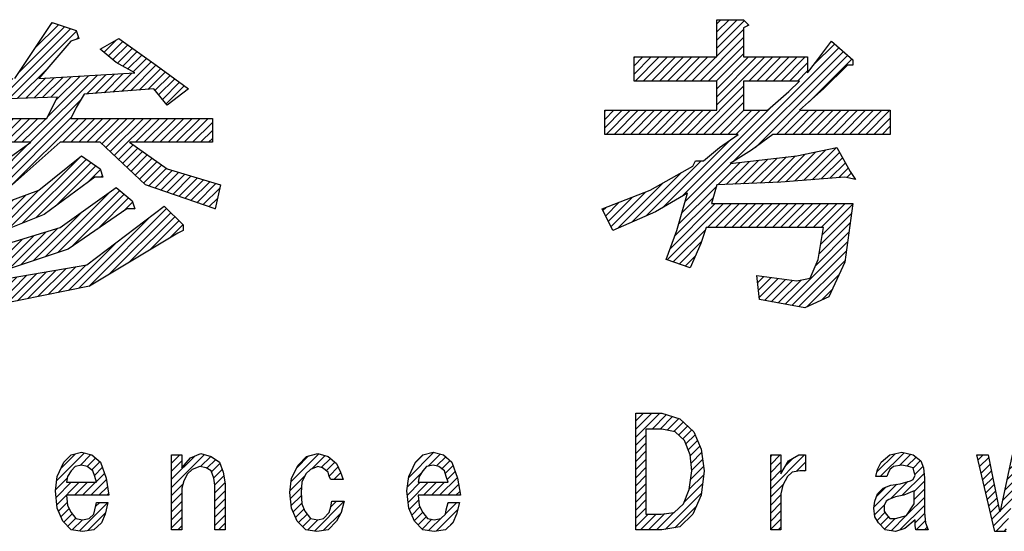
# Model space of a CAD drawing. Units: millimetres. Extents: x 21 to 277, y 12 to 194.
# Drawn here: x 233 to 254, y 32 to 43 of the extents above; entities that cross this region are included whole.
import ezdxf

# ---------------------------------------------------------------- set-up
doc = ezdxf.new("R2010")
doc.units = ezdxf.units.MM
doc.layers.add('SLD-0', color=179, linetype='Continuous')
doc.layers.add('寸法', color=7, linetype='Continuous')

# ---------------------------------------------------------------- blocks, each defined once
blk = doc.blocks.new('ﾌﾞﾛｯｸ12')
at = {"linetype": 'Continuous'}
h = blk.add_hatch(dxfattribs=at)
h.set_pattern_fill('ANSI31', color=8, scale=0.03937, style=0)
h.paths.add_polyline_path([(29.621, 10.116), (29.098, 9.651), (31.074, 9.651), (31.074, 9.127), (28.516, 9.127), (28.051, 8.779), (27.586, 8.488), (29.039, 8.662), (29.912, 8.837), (30.202, 8.314), (30.319, 8.139), (30.086, 8.197), (28.691, 8.081), (27.295, 8.023), (27.179, 7.616), (30.26, 7.616), (30.086, 6.337), (29.737, 5.581), (29.214, 5.348), (28.226, 5.523), (28.167, 6.046), (29.039, 5.93), (29.33, 5.988), (29.505, 6.395), (29.621, 7.093), (27.063, 7.093), (26.946, 6.744), (26.714, 6.22), (26.191, 6.395), (26.423, 7.034), (26.656, 7.848), (25.958, 7.441), (25.028, 7.034), (24.795, 7.5), (25.842, 7.907), (26.772, 8.43), (26.83, 8.546), (27.005, 8.546), (27.353, 8.837), (27.76, 9.127), (24.853, 9.127), (24.853, 9.651), (27.295, 9.651), (27.295, 10.29), (25.493, 10.29), (25.493, 10.814), (27.295, 10.814), (27.295, 11.627), (27.877, 11.627), (27.993, 11.511), (27.877, 11.453), (27.877, 10.814), (29.272, 10.814), (29.272, 10.465), (29.446, 10.697), (29.795, 11.162), (30.26, 10.755), (30.26, 10.639), (30.144, 10.639)], flags=0)
h.paths.add_polyline_path([(29.098, 10.29), (27.877, 10.29), (27.877, 9.651), (28.4, 9.651), (28.865, 10.058)], flags=0)
h = blk.add_hatch(dxfattribs=at)
h.set_pattern_fill('ANSI31', color=8, scale=0.03937, style=0)
h.paths.add_polyline_path([(14.853, 8.023), (13.865, 8.953), (12.993, 8.953), (11.946, 8.023), (10.377, 7.383), (10.202, 7.965), (11.539, 8.372), (12.353, 8.953), (10.377, 8.953), (10.377, 9.476), (12.702, 9.476), (12.819, 9.709), (12.935, 9.941), (11.249, 9.883), (11.074, 9.767), (11.016, 9.883), (10.9, 10.348), (12.005, 10.348), (12.819, 11.569), (13.342, 11.395), (13.4, 11.22), (13.226, 11.162), (12.528, 10.348), (14.621, 10.465), (14.214, 10.697), (13.865, 10.988), (14.272, 11.22), (15.086, 10.639), (15.784, 10.116), (15.319, 9.767), (15.028, 10.116), (13.516, 10), (13.342, 9.709), (13.226, 9.476), (16.307, 9.476), (16.307, 8.953), (14.505, 8.953), (15.319, 8.372), (16.481, 8.023), (16.365, 7.5)], flags=0)
h = blk.add_hatch(dxfattribs=at)
h.set_pattern_fill('ANSI31', color=8, scale=0.03937, style=0)
h.paths.add_polyline_path([(13.458, 8.662), (13.865, 8.372), (13.923, 8.197), (13.749, 8.197), (12.644, 7.383), (11.481, 6.918), (11.249, 7.441), (12.528, 7.907)], flags=0)
h = blk.add_hatch(dxfattribs=at)
h.set_pattern_fill('ANSI31', color=8, scale=0.03937, style=0)
h.paths.add_polyline_path([(14.446, 7.5), (13.167, 6.627), (11.772, 6.162), (11.656, 6.686), (12.993, 7.093), (14.214, 7.965), (14.563, 7.674), (14.621, 7.5)], flags=0)
h = blk.add_hatch(dxfattribs=at)
h.set_pattern_fill('ANSI31', color=8, scale=0.03937, style=0)
h.paths.add_polyline_path([(15.667, 7.034), (15.551, 6.976), (13.632, 5.814), (11.307, 5.348), (11.191, 5.872), (13.574, 6.279), (15.26, 7.558), (15.667, 7.151)], flags=0)
h = blk.add_hatch(dxfattribs=at)
h.set_pattern_fill('ANSI31', color=8, scale=0.03937, style=0)
h.paths.add_polyline_path([(25.529, 3.048), (26.1, 3.048), (26.489, 2.922), (26.795, 2.639), (26.958, 2.262), (27.02, 1.791), (26.958, 1.257), (26.774, 0.848), (26.489, 0.566), (26.1, 0.503), (25.529, 0.503)], flags=0)
h.paths.add_polyline_path([(25.753, 2.702), (25.753, 0.848), (26.08, 0.848), (26.366, 0.88), (26.57, 1.068), (26.693, 1.382), (26.754, 1.791), (26.713, 2.137), (26.591, 2.451), (26.386, 2.639), (26.1, 2.702)], flags=0)
h = blk.add_hatch(dxfattribs=at)
h.set_pattern_fill('ANSI31', color=8, scale=0.03937, style=0)
h.paths.add_polyline_path([(13.99, 1.634), (14.051, 1.257), (13.132, 1.257), (13.152, 1.037), (13.234, 0.88), (13.336, 0.754), (13.479, 0.723), (13.622, 0.754), (13.724, 0.848), (13.745, 0.943), (13.785, 1.1), (14.031, 1.1), (13.969, 0.848), (13.888, 0.66), (13.724, 0.503), (13.479, 0.471), (13.234, 0.503), (13.05, 0.691), (12.928, 0.974), (12.887, 1.351), (12.928, 1.665), (13.071, 1.979), (13.234, 2.137), (13.459, 2.199), (13.683, 2.137), (13.867, 1.979)], flags=0)
h.paths.add_polyline_path([(13.234, 1.791), (13.152, 1.665), (13.132, 1.54), (13.785, 1.54), (13.704, 1.791), (13.581, 1.885), (13.459, 1.917), (13.316, 1.885)], flags=0)
h = blk.add_hatch(dxfattribs=at)
h.set_pattern_fill('ANSI31', color=8, scale=0.03937, style=0)
h.paths.add_polyline_path([(15.419, 0.503), (15.419, 2.137), (15.644, 2.137), (15.644, 1.854), (15.828, 2.074), (16.052, 2.168), (16.277, 2.105), (16.461, 1.979), (16.543, 1.76), (16.583, 1.508), (16.583, 0.503), (16.359, 0.503), (16.359, 1.477), (16.338, 1.634), (16.277, 1.791), (16.175, 1.854), (16.032, 1.885), (15.869, 1.822), (15.766, 1.728), (15.685, 1.571), (15.644, 1.414), (15.644, 0.503)], flags=0)
h = blk.add_hatch(dxfattribs=at)
h.set_pattern_fill('ANSI31', color=8, scale=0.03937, style=0)
h.paths.add_polyline_path([(18.36, 2.105), (18.605, 2.168), (18.83, 2.105), (19.014, 1.948), (19.095, 1.76), (19.157, 1.602), (18.891, 1.602), (18.85, 1.665), (18.83, 1.76), (18.707, 1.854), (18.605, 1.885), (18.442, 1.822), (18.34, 1.728), (18.258, 1.54), (18.238, 1.32), (18.258, 1.068), (18.319, 0.911), (18.442, 0.754), (18.605, 0.723), (18.728, 0.754), (18.85, 0.88), (18.891, 1.005), (18.912, 1.131), (19.177, 1.131), (19.116, 0.88), (19.014, 0.691), (18.83, 0.503), (18.585, 0.471), (18.34, 0.503), (18.156, 0.691), (18.033, 0.974), (17.993, 1.32), (18.033, 1.634), (18.176, 1.917)], flags=0)
h = blk.add_hatch(dxfattribs=at)
h.set_pattern_fill('ANSI31', color=8, scale=0.03937, style=0)
h.paths.add_polyline_path([(20.729, 1.979), (20.893, 2.137), (21.117, 2.199), (21.342, 2.137), (21.526, 1.979), (21.648, 1.634), (21.71, 1.257), (20.791, 1.257), (20.811, 1.037), (20.893, 0.88), (20.995, 0.754), (21.138, 0.723), (21.281, 0.754), (21.383, 0.848), (21.403, 0.943), (21.444, 1.1), (21.689, 1.1), (21.628, 0.848), (21.546, 0.66), (21.383, 0.503), (21.138, 0.471), (20.893, 0.503), (20.709, 0.691), (20.586, 0.974), (20.545, 1.351), (20.586, 1.665)], flags=0)
h.paths.add_polyline_path([(20.811, 1.665), (20.791, 1.54), (21.444, 1.54), (21.362, 1.791), (21.24, 1.885), (21.117, 1.917), (20.974, 1.885), (20.893, 1.791)], flags=0)
h = blk.add_hatch(dxfattribs=at)
h.set_pattern_fill('ANSI31', color=8, scale=0.03937, style=0)
h.paths.add_polyline_path([(31.084, 1.477), (31.288, 1.508), (31.513, 1.571), (31.574, 1.602), (31.615, 1.697), (31.594, 1.76), (31.574, 1.854), (31.472, 1.885), (31.329, 1.917), (31.145, 1.885), (31.063, 1.822), (31.022, 1.728), (31.002, 1.665), (30.757, 1.665), (30.798, 1.822), (30.879, 1.979), (31.063, 2.137), (31.329, 2.199), (31.574, 2.137), (31.737, 2.011), (31.798, 1.854), (31.819, 1.634), (31.819, 0.88), (31.839, 0.66), (31.901, 0.503), (31.635, 0.503), (31.615, 0.597), (31.615, 0.723), (31.39, 0.534), (31.186, 0.471), (30.961, 0.503), (30.818, 0.66), (30.737, 0.785), (30.716, 0.974), (30.737, 1.131), (30.798, 1.288), (30.92, 1.414)], flags=0)
h.paths.add_polyline_path([(31.594, 1.068), (31.594, 1.351), (31.37, 1.257), (31.186, 1.225), (31.043, 1.163), (30.982, 1.131), (30.941, 1.037), (30.941, 0.911), (30.982, 0.848), (31.063, 0.754), (31.186, 0.754), (31.431, 0.817)], flags=0)
h = blk.add_hatch(dxfattribs=at)
h.set_pattern_fill('ANSI31', color=8, scale=0.03937, style=0)
h.paths.add_polyline_path([(28.47, 0.503), (28.47, 2.137), (28.694, 2.137), (28.694, 1.728), (28.858, 2.011), (29.082, 2.137), (29.225, 2.137), (29.225, 1.791), (29.103, 1.791), (28.939, 1.76), (28.837, 1.665), (28.735, 1.477), (28.694, 1.288), (28.694, 0.503)], flags=0)
h = blk.add_hatch(dxfattribs=at)
h.set_pattern_fill('ANSI31', color=8, scale=0.03937, style=0)
h.paths.add_polyline_path([(33.208, 2.137), (33.453, 0.911), (33.473, 0.911), (33.739, 2.137), (34.004, 2.137), (34.27, 0.911), (34.29, 0.911), (34.535, 2.137), (34.801, 2.137), (34.392, 0.471), (34.147, 0.471), (33.882, 1.76), (33.861, 1.76), (33.596, 0.471), (33.351, 0.471), (32.963, 2.137)], flags=0)
at = {"layer": '寸法'}
h = blk.add_hatch(dxfattribs=at)
h.set_pattern_fill('ANSI31', color=3, scale=0.03937, style=0)
h.paths.add_polyline_path([(21.342, 2.137), (21.526, 1.979), (21.648, 1.634), (21.71, 1.257), (20.791, 1.257), (20.811, 1.037), (20.893, 0.88), (20.995, 0.754), (21.138, 0.723), (21.281, 0.754), (21.383, 0.848), (21.403, 0.943), (21.444, 1.1), (21.689, 1.1), (21.628, 0.848), (21.546, 0.66), (21.383, 0.503), (21.138, 0.471), (20.893, 0.503), (20.709, 0.691), (20.586, 0.974), (20.545, 1.351), (20.586, 1.665), (20.729, 1.979), (20.893, 2.137), (21.117, 2.199)], flags=0)
h.paths.add_polyline_path([(20.974, 1.885), (20.893, 1.791), (20.811, 1.665), (20.791, 1.54), (21.444, 1.54), (21.362, 1.791), (21.24, 1.885), (21.117, 1.917)], flags=0)
at = {"layer": 'SLD-0', "color": 3, "linetype": 'Continuous'}
for p, q in [((27.295, 10.814), (27.295, 11.627)), ((27.295, 11.627), (27.877, 11.627)), ((27.877, 11.627), (27.993, 11.511)), ((12.005, 10.348), (12.819, 11.569)), ((12.819, 11.569), (13.342, 11.395)), ((13.342, 11.395), (13.4, 11.22)), ((27.993, 11.511), (27.877, 11.453)), ((27.877, 11.453), (27.877, 10.814)), ((13.226, 11.162), (12.528, 10.348)), ((13.4, 11.22), (13.226, 11.162)), ((13.865, 10.988), (14.272, 11.22)), ((14.272, 11.22), (15.086, 10.639)), ((29.446, 10.697), (29.795, 11.162)), ((29.795, 11.162), (30.26, 10.755)), ((14.214, 10.697), (13.865, 10.988)), ((25.493, 10.29), (25.493, 10.814)), ((25.493, 10.814), (27.295, 10.814)), ((27.877, 10.814), (29.272, 10.814)), ((29.272, 10.814), (29.272, 10.465)), ((30.26, 10.755), (30.26, 10.639)), ((14.621, 10.465), (14.214, 10.697)), ((15.086, 10.639), (15.784, 10.116)), ((29.272, 10.465), (29.446, 10.697)), ((30.144, 10.639), (29.621, 10.116)), ((30.26, 10.639), (30.144, 10.639)), ((12.528, 10.348), (14.621, 10.465)), ((15.028, 10.116), (13.516, 10)), ((15.319, 9.767), (15.028, 10.116)), ((15.784, 10.116), (15.319, 9.767)), ((27.295, 10.29), (25.493, 10.29)), ((27.295, 9.651), (27.295, 10.29)), ((29.098, 10.29), (27.877, 10.29)), ((27.877, 10.29), (27.877, 9.651)), ((28.865, 10.058), (29.098, 10.29)), ((29.621, 10.116), (29.098, 9.651)), ((12.935, 9.941), (11.249, 9.883)), ((12.819, 9.709), (12.935, 9.941)), ((13.516, 10), (13.342, 9.709)), ((28.4, 9.651), (28.865, 10.058)), ((12.702, 9.476), (12.819, 9.709)), ((13.342, 9.709), (13.226, 9.476)), ((10.377, 9.476), (12.702, 9.476)), ((13.226, 9.476), (16.307, 9.476)), ((16.307, 9.476), (16.307, 8.953)), ((24.853, 9.127), (24.853, 9.651)), ((24.853, 9.651), (27.295, 9.651)), ((27.877, 9.651), (28.4, 9.651)), ((29.098, 9.651), (31.074, 9.651)), ((31.074, 9.651), (31.074, 9.127)), ((27.76, 9.127), (24.853, 9.127)), ((27.353, 8.837), (27.76, 9.127)), ((28.516, 9.127), (28.051, 8.779)), ((31.074, 9.127), (28.516, 9.127)), ((12.353, 8.953), (10.377, 8.953)), ((11.539, 8.372), (12.353, 8.953)), ((12.993, 8.953), (11.946, 8.023)), ((13.865, 8.953), (12.993, 8.953)), ((14.853, 8.023), (13.865, 8.953)), ((16.307, 8.953), (14.505, 8.953)), ((14.505, 8.953), (15.319, 8.372)), ((27.005, 8.546), (27.353, 8.837)), ((29.039, 8.662), (29.912, 8.837)), ((29.912, 8.837), (30.202, 8.314)), ((12.528, 7.907), (13.458, 8.662)), ((13.458, 8.662), (13.865, 8.372)), ((28.051, 8.779), (27.586, 8.488)), ((27.586, 8.488), (29.039, 8.662)), ((13.865, 8.372), (13.923, 8.197)), ((15.319, 8.372), (16.481, 8.023)), ((25.842, 7.907), (26.772, 8.43)), ((26.772, 8.43), (26.83, 8.546)), ((26.83, 8.546), (27.005, 8.546)), ((13.749, 8.197), (12.644, 7.383)), ((13.923, 8.197), (13.749, 8.197)), ((30.086, 8.197), (28.691, 8.081)), ((30.319, 8.139), (30.086, 8.197)), ((30.202, 8.314), (30.319, 8.139)), ((12.993, 7.093), (14.214, 7.965)), ((14.214, 7.965), (14.563, 7.674)), ((16.365, 7.5), (14.853, 8.023)), ((16.481, 8.023), (16.365, 7.5)), ((27.295, 8.023), (27.179, 7.616)), ((28.691, 8.081), (27.295, 8.023)), ((11.249, 7.441), (12.528, 7.907)), ((24.795, 7.5), (25.842, 7.907)), ((26.656, 7.848), (25.958, 7.441)), ((26.423, 7.034), (26.656, 7.848)), ((13.574, 6.279), (15.26, 7.558)), ((14.563, 7.674), (14.621, 7.5)), ((15.26, 7.558), (15.667, 7.151)), ((27.179, 7.616), (30.26, 7.616)), ((30.26, 7.616), (30.086, 6.337)), ((12.644, 7.383), (11.481, 6.918)), ((14.446, 7.5), (13.167, 6.627)), ((14.621, 7.5), (14.446, 7.5)), ((25.028, 7.034), (24.795, 7.5)), ((25.958, 7.441), (25.028, 7.034)), ((11.656, 6.686), (12.993, 7.093)), ((15.667, 7.151), (15.667, 7.034)), ((27.063, 7.093), (26.946, 6.744)), ((29.621, 7.093), (27.063, 7.093)), ((29.505, 6.395), (29.621, 7.093)), ((15.551, 6.976), (13.632, 5.814)), ((15.667, 7.034), (15.551, 6.976)), ((26.191, 6.395), (26.423, 7.034)), ((26.946, 6.744), (26.714, 6.22)), ((13.167, 6.627), (11.772, 6.162)), ((11.191, 5.872), (13.574, 6.279)), ((26.714, 6.22), (26.191, 6.395)), ((29.33, 5.988), (29.505, 6.395)), ((30.086, 6.337), (29.737, 5.581)), ((28.226, 5.523), (28.167, 6.046)), ((28.167, 6.046), (29.039, 5.93)), ((13.632, 5.814), (11.307, 5.348)), ((29.039, 5.93), (29.33, 5.988)), ((29.737, 5.581), (29.214, 5.348)), ((29.214, 5.348), (28.226, 5.523)), ((25.529, 0.503), (25.529, 3.048)), ((25.529, 3.048), (26.1, 3.048)), ((26.1, 3.048), (26.489, 2.922)), ((26.489, 2.922), (26.795, 2.639)), ((26.1, 2.702), (25.753, 2.702)), ((25.753, 2.702), (25.753, 0.848)), ((26.386, 2.639), (26.1, 2.702)), ((26.591, 2.451), (26.386, 2.639)), ((26.795, 2.639), (26.958, 2.262)), ((26.713, 2.137), (26.591, 2.451)), ((13.234, 2.137), (13.459, 2.199)), ((13.459, 2.199), (13.683, 2.137)), ((15.828, 2.074), (16.052, 2.168)), ((16.052, 2.168), (16.277, 2.105)), ((18.36, 2.105), (18.605, 2.168)), ((18.605, 2.168), (18.83, 2.105)), ((20.893, 2.137), (21.117, 2.199)), ((21.117, 2.199), (21.342, 2.137)), ((26.958, 2.262), (27.02, 1.791)), ((31.063, 2.137), (31.329, 2.199)), ((31.329, 2.199), (31.574, 2.137)), ((12.928, 1.665), (13.071, 1.979)), ((13.071, 1.979), (13.234, 2.137)), ((13.683, 2.137), (13.867, 1.979)), ((13.867, 1.979), (13.99, 1.634)), ((15.419, 0.503), (15.419, 2.137)), ((15.419, 2.137), (15.644, 2.137)), ((15.644, 2.137), (15.644, 1.854)), ((15.644, 1.854), (15.828, 2.074)), ((16.277, 2.105), (16.461, 1.979)), ((16.461, 1.979), (16.543, 1.76)), ((18.176, 1.917), (18.36, 2.105)), ((18.83, 2.105), (19.014, 1.948)), ((19.014, 1.948), (19.095, 1.76)), ((20.586, 1.665), (20.729, 1.979)), ((20.729, 1.979), (20.893, 2.137)), ((21.342, 2.137), (21.526, 1.979)), ((21.526, 1.979), (21.648, 1.634)), ((26.754, 1.791), (26.713, 2.137)), ((28.47, 2.137), (28.694, 2.137)), ((28.47, 0.503), (28.47, 2.137)), ((28.694, 2.137), (28.694, 1.728)), ((28.694, 1.728), (28.858, 2.011)), ((28.858, 2.011), (29.082, 2.137)), ((29.082, 2.137), (29.225, 2.137)), ((29.225, 2.137), (29.225, 1.791)), ((30.798, 1.822), (30.879, 1.979)), ((30.879, 1.979), (31.063, 2.137)), ((31.574, 2.137), (31.737, 2.011)), ((31.737, 2.011), (31.798, 1.854)), ((32.963, 2.137), (33.208, 2.137)), ((33.351, 0.471), (32.963, 2.137)), ((33.208, 2.137), (33.453, 0.911)), ((33.473, 0.911), (33.739, 2.137)), ((13.234, 1.791), (13.152, 1.665)), ((13.316, 1.885), (13.234, 1.791)), ((13.459, 1.917), (13.316, 1.885)), ((13.581, 1.885), (13.459, 1.917)), ((13.704, 1.791), (13.581, 1.885)), ((13.745, 1.665), (13.704, 1.791)), ((15.766, 1.728), (15.685, 1.571)), ((15.869, 1.822), (15.766, 1.728)), ((16.032, 1.885), (15.869, 1.822)), ((16.175, 1.854), (16.032, 1.885)), ((16.277, 1.791), (16.175, 1.854)), ((16.338, 1.634), (16.277, 1.791)), ((16.543, 1.76), (16.583, 1.508)), ((18.033, 1.634), (18.176, 1.917)), ((18.34, 1.728), (18.258, 1.54)), ((18.442, 1.822), (18.34, 1.728)), ((18.605, 1.885), (18.442, 1.822)), ((18.707, 1.854), (18.605, 1.885)), ((18.83, 1.76), (18.707, 1.854)), ((18.85, 1.665), (18.83, 1.76)), ((19.095, 1.76), (19.157, 1.602)), ((20.893, 1.791), (20.811, 1.665)), ((20.974, 1.885), (20.893, 1.791)), ((21.117, 1.917), (20.974, 1.885)), ((21.24, 1.885), (21.117, 1.917)), ((21.362, 1.791), (21.24, 1.885)), ((21.403, 1.665), (21.362, 1.791)), ((26.693, 1.382), (26.754, 1.791)), ((27.02, 1.791), (26.958, 1.257)), ((28.939, 1.76), (28.837, 1.665)), ((29.103, 1.791), (28.939, 1.76)), ((29.225, 1.791), (29.103, 1.791)), ((30.757, 1.665), (30.798, 1.822)), ((31.022, 1.728), (31.002, 1.665)), ((31.063, 1.822), (31.022, 1.728)), ((31.145, 1.885), (31.063, 1.822)), ((31.329, 1.917), (31.145, 1.885)), ((31.472, 1.885), (31.329, 1.917)), ((31.574, 1.854), (31.472, 1.885)), ((31.594, 1.76), (31.574, 1.854)), ((31.615, 1.697), (31.594, 1.76)), ((31.798, 1.854), (31.819, 1.634)), ((12.887, 1.351), (12.928, 1.665)), ((13.152, 1.665), (13.132, 1.54)), ((13.132, 1.54), (13.785, 1.54)), ((13.785, 1.54), (13.745, 1.665)), ((13.99, 1.634), (14.051, 1.257)), ((15.685, 1.571), (15.644, 1.414)), ((16.359, 1.477), (16.338, 1.634)), ((16.583, 1.508), (16.583, 0.503)), ((17.993, 1.32), (18.033, 1.634)), ((18.258, 1.54), (18.238, 1.32)), ((18.891, 1.602), (18.85, 1.665)), ((19.157, 1.602), (18.891, 1.602)), ((20.545, 1.351), (20.586, 1.665)), ((20.811, 1.665), (20.791, 1.54)), ((20.791, 1.54), (21.444, 1.54)), ((21.444, 1.54), (21.403, 1.665)), ((21.648, 1.634), (21.71, 1.257)), ((28.837, 1.665), (28.735, 1.477)), ((31.002, 1.665), (30.757, 1.665)), ((31.084, 1.477), (31.288, 1.508)), ((31.288, 1.508), (31.513, 1.571)), ((31.513, 1.571), (31.574, 1.602)), ((31.574, 1.602), (31.615, 1.697)), ((31.819, 1.634), (31.819, 0.88)), ((12.928, 0.974), (12.887, 1.351)), ((15.644, 1.414), (15.644, 0.503)), ((16.359, 0.503), (16.359, 1.477)), ((18.033, 0.974), (17.993, 1.32)), ((18.238, 1.32), (18.258, 1.068)), ((20.586, 0.974), (20.545, 1.351)), ((26.57, 1.068), (26.693, 1.382)), ((28.735, 1.477), (28.694, 1.288)), ((28.694, 1.288), (28.694, 0.503)), ((30.737, 1.131), (30.798, 1.288)), ((30.798, 1.288), (30.92, 1.414)), ((30.92, 1.414), (31.084, 1.477)), ((31.594, 1.351), (31.37, 1.257)), ((31.594, 1.068), (31.594, 1.351)), ((13.132, 1.257), (13.152, 1.037)), ((14.051, 1.257), (13.132, 1.257)), ((13.745, 0.943), (13.785, 1.1)), ((13.785, 1.1), (14.031, 1.1)), ((14.031, 1.1), (13.969, 0.848)), ((18.891, 1.005), (18.912, 1.131)), ((18.912, 1.131), (19.177, 1.131)), ((19.177, 1.131), (19.116, 0.88)), ((20.791, 1.257), (20.811, 1.037)), ((21.71, 1.257), (20.791, 1.257)), ((21.403, 0.943), (21.444, 1.1)), ((21.444, 1.1), (21.689, 1.1)), ((21.689, 1.1), (21.628, 0.848)), ((26.958, 1.257), (26.774, 0.848)), ((30.716, 0.974), (30.737, 1.131)), ((30.982, 1.131), (30.941, 1.037)), ((31.043, 1.163), (30.982, 1.131)), ((31.186, 1.225), (31.043, 1.163)), ((31.37, 1.257), (31.186, 1.225)), ((13.05, 0.691), (12.928, 0.974)), ((13.152, 1.037), (13.234, 0.88)), ((13.234, 0.88), (13.336, 0.754)), ((13.724, 0.848), (13.745, 0.943)), ((18.156, 0.691), (18.033, 0.974)), ((18.258, 1.068), (18.319, 0.911)), ((18.319, 0.911), (18.442, 0.754)), ((18.728, 0.754), (18.85, 0.88)), ((18.85, 0.88), (18.891, 1.005)), ((19.116, 0.88), (19.014, 0.691)), ((20.709, 0.691), (20.586, 0.974)), ((20.811, 1.037), (20.893, 0.88)), ((20.893, 0.88), (20.995, 0.754)), ((21.383, 0.848), (21.403, 0.943)), ((26.08, 0.848), (26.366, 0.88)), ((26.366, 0.88), (26.57, 1.068)), ((30.737, 0.785), (30.716, 0.974)), ((30.941, 1.037), (30.941, 0.974)), ((30.941, 0.974), (30.941, 0.911)), ((30.941, 0.911), (30.982, 0.848)), ((31.431, 0.817), (31.594, 1.068)), ((31.819, 0.88), (31.839, 0.66)), ((33.453, 0.911), (33.473, 0.911)), ((13.234, 0.503), (13.05, 0.691)), ((13.336, 0.754), (13.479, 0.723)), ((13.479, 0.723), (13.622, 0.754)), ((13.622, 0.754), (13.724, 0.848)), ((13.888, 0.66), (13.724, 0.503)), ((13.969, 0.848), (13.888, 0.66)), ((18.34, 0.503), (18.156, 0.691)), ((18.442, 0.754), (18.605, 0.723)), ((18.605, 0.723), (18.728, 0.754)), ((19.014, 0.691), (18.83, 0.503)), ((20.893, 0.503), (20.709, 0.691)), ((20.995, 0.754), (21.138, 0.723)), ((21.138, 0.723), (21.281, 0.754)), ((21.281, 0.754), (21.383, 0.848)), ((21.546, 0.66), (21.383, 0.503)), ((21.628, 0.848), (21.546, 0.66)), ((25.753, 0.848), (26.08, 0.848)), ((26.774, 0.848), (26.489, 0.566)), ((30.818, 0.66), (30.737, 0.785)), ((30.961, 0.503), (30.818, 0.66)), ((30.982, 0.848), (31.063, 0.754)), ((31.063, 0.754), (31.186, 0.754)), ((31.186, 0.754), (31.431, 0.817)), ((31.615, 0.723), (31.39, 0.534)), ((31.615, 0.597), (31.615, 0.723)), ((31.839, 0.66), (31.901, 0.503)), ((13.479, 0.471), (13.234, 0.503)), ((13.724, 0.503), (13.479, 0.471)), ((15.644, 0.503), (15.419, 0.503)), ((16.583, 0.503), (16.359, 0.503)), ((18.585, 0.471), (18.34, 0.503)), ((18.83, 0.503), (18.585, 0.471)), ((21.138, 0.471), (20.893, 0.503)), ((21.383, 0.503), (21.138, 0.471)), ((26.1, 0.503), (25.529, 0.503)), ((26.489, 0.566), (26.1, 0.503)), ((28.694, 0.503), (28.47, 0.503)), ((31.186, 0.471), (30.961, 0.503)), ((31.39, 0.534), (31.186, 0.471)), ((31.635, 0.503), (31.615, 0.597)), ((31.901, 0.503), (31.635, 0.503)), ((33.596, 0.471), (33.351, 0.471))]:
    blk.add_line(p, q, dxfattribs=at)

msp = doc.modelspace()

# ---------------------------------------------------------------- block references
at = {"color": 7, "linetype": 'Continuous'}
msp.add_blockref('ﾌﾞﾛｯｸ12', (220.41333, 31.46397), dxfattribs=at)

doc.saveas('drawing.dxf')
